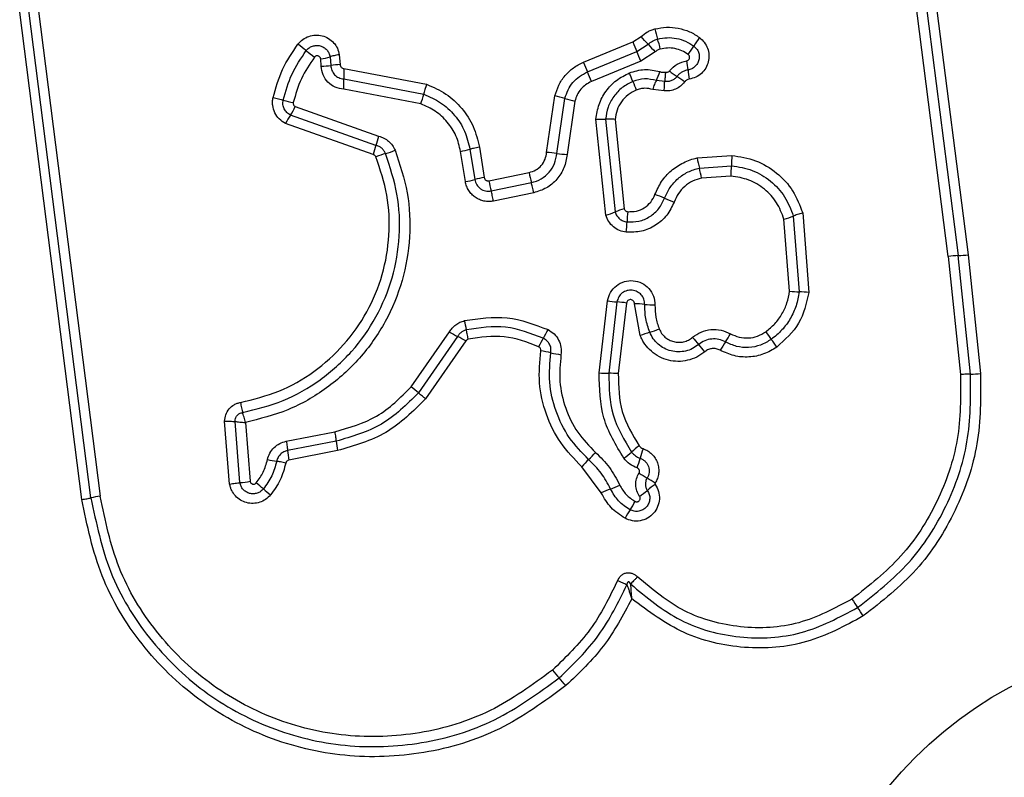
# Model space of a CAD drawing. Units: millimetres. Extents: x 4500 to 19880, y 334 to 25081.
# Drawn here: x 7918 to 7949, y 14159 to 14183 of the extents above; entities that cross this region are included whole.
import ezdxf

# ---------------------------------------------------------------- set-up
doc = ezdxf.new("R2010")
doc.units = ezdxf.units.MM

msp = doc.modelspace()

# ---------------------------------------------------------------- linework, layer by layer
at = {"linetype": 'Continuous', "lineweight": 25}
for p, q in [((7945.953, 14186.696), (7947.443, 14175.101)), ((7946.267, 14186.717), (7947.756, 14175.129)), ((7947.129, 14175.074), (7945.638, 14186.674)), ((7919.856, 14167.422), (7917.902, 14182.762)), ((7920.145, 14167.473), (7918.19, 14182.822)), ((7918.479, 14182.882), (7920.435, 14167.523)), ((7935.644, 14181.186), (7937.198, 14181.827)), ((7937.198, 14181.827), (7937.457, 14181.995)), ((7937.324, 14181.523), (7937.68, 14181.754)), ((7927.962, 14181.426), (7927.989, 14181.114)), ((7935.771, 14180.883), (7937.324, 14181.523)), ((7937.904, 14181.515), (7937.451, 14181.221)), ((7927.395, 14181.066), (7927.376, 14181.294)), ((7927.669, 14181.36), (7927.692, 14181.09)), ((7937.451, 14181.221), (7935.898, 14180.581)), ((7928.109, 14180.991), (7930.71, 14180.493)), ((7928.106, 14180.664), (7930.619, 14180.183)), ((7938.204, 14180.581), (7937.94, 14180.612)), ((7930.528, 14179.875), (7928.102, 14180.339)), ((7938.187, 14180.285), (7937.833, 14180.332)), ((7934.487, 14178.35), (7934.749, 14180.131)), ((7934.808, 14178.318), (7935.063, 14180.048)), ((7935.377, 14179.966), (7935.129, 14178.285)), ((7926.576, 14179.791), (7929.2, 14178.86)), ((7929.027, 14178.283), (7926.27, 14179.262)), ((7929.114, 14178.572), (7926.423, 14179.527)), ((7936.351, 14176.375), (7936.04, 14179.399)), ((7936.341, 14179.394), (7936.641, 14176.475)), ((7936.642, 14179.389), (7936.932, 14176.574)), ((7931.93, 14177.43), (7931.779, 14178.383)), ((7932.074, 14178.448), (7932.225, 14177.494)), ((7932.37, 14178.514), (7932.522, 14177.559)), ((7939.222, 14178.177), (7940.319, 14178.254)), ((7932.67, 14177.456), (7933.935, 14177.717)), ((7939.293, 14177.858), (7940.304, 14177.929)), ((7932.742, 14177.137), (7934.007, 14177.398)), ((7940.289, 14177.605), (7939.364, 14177.54)), ((7934.079, 14177.08), (7932.814, 14176.82)), ((7942.134, 14173.983), (7941.957, 14176.247)), ((7942.25, 14176.345), (7942.437, 14173.961)), ((7942.545, 14176.443), (7942.74, 14173.938)), ((7947.129, 14175.074), (7947.515, 14171.356)), ((7947.831, 14171.371), (7947.443, 14175.101)), ((7947.756, 14175.129), (7948.145, 14171.385)), ((7936.14, 14171.406), (7936.402, 14173.678)), ((7936.7, 14173.643), (7936.441, 14171.396)), ((7936.999, 14173.608), (7936.743, 14171.386)), ((7937.434, 14172.581), (7937.253, 14173.583)), ((7930.226, 14170.968), (7931.428, 14172.696)), ((7931.686, 14172.555), (7930.45, 14170.779)), ((7931.945, 14172.414), (7930.675, 14170.59)), ((7930.45, 14170.779), (7930.226, 14170.968)), ((7924.51, 14167.909), (7924.353, 14169.887)), ((7924.833, 14167.953), (7924.68, 14169.877)), ((7925.005, 14169.848), (7925.154, 14167.997)), ((7926.29, 14169.258), (7927.817, 14169.553)), ((7927.86, 14169.258), (7926.333, 14168.962)), ((7927.903, 14168.961), (7926.375, 14168.665)), ((7936.205, 14167.63), (7935.592, 14168.456))]:
    msp.add_line(p, q, dxfattribs=at)
msp.add_circle((7955.166, 14150.205), 12.85, dxfattribs=at)
for centre, radius, start, end in [((7948.157, 14184.814), 10.581, 194.0954, 195.8735), ((7919.188, 14171.926), 12.348, 51.2291, 52.764), ((7956.058, 14189.54), 20.377, 202.2441, 203.1682), ((7930.098, 14174.917), 10.21, 42.041, 43.8836), ((7945.257, 14188.586), 10.201, 222.0405, 223.8799), ((7927.811, 14179.029), 10.572, 14.099, 15.874), ((7941.484, 14180.308), 2.743, 142.8341, 149.5352), ((7934.647, 14191.173), 12.339, 231.2288, 232.7608), ((7918.606, 14173.513), 20.361, 22.246, 23.1684), ((7936.757, 14183.088), 2.74, 322.8472, 329.5374), ((7927.076, 14183.303), 2.031, 278.4988, 286.9736), ((7928.02, 14178.914), 2.2, 90.7982, 98.5695), ((7949.431, 14186.808), 14.89, 202.1853, 203.4499), ((7933.134, 14180.323), 5.836, 6.1233, 9.0013), ((7927.364, 14183.262), 2.197, 270.812, 278.5735), ((7931.309, 14180.794), 3.206, 176.4798, 182.3136), ((7922.122, 14174.962), 14.878, 22.1879, 23.4503), ((7925.236, 14175.966), 12.824, 21.1066, 22.4101), ((7935.451, 14181.723), 2.726, 335.9554, 342.2458), ((7941.247, 14184.647), 4.724, 232.2141, 235.7784), ((7944.749, 14181.57), 5.846, 186.1249, 189.0062), ((7924.905, 14180.535), 3.203, 356.4916, 2.3153), ((7949.184, 14185.21), 12.846, 201.1073, 202.4124), ((7935.928, 14176.828), 4.732, 52.2079, 55.7764), ((7928.013, 14180.786), 2.674, 340.0843, 346.9827), ((7927.324, 14183.878), 4.044, 253.7955, 258.4369), ((7933.969, 14176.544), 3.671, 72.6608, 77.7357), ((7936.157, 14183.549), 3.667, 252.6593, 257.7255), ((7924.825, 14180.625), 1.939, 325.4979, 334.524), ((7928.024, 14178.427), 1.942, 145.5021, 154.5405), ((7936.232, 14181.966), 2.574, 265.7195, 272.42), ((7927.018, 14179.36), 2.239, 339.4032, 347.0967), ((7931.213, 14177.783), 2.243, 159.407, 167.1105), ((7928.785, 14180.629), 2.401, 285.2741, 292.8847), ((7931.429, 14180.665), 2.308, 278.7147, 286.226), ((7934.311, 14175.031), 3.324, 81.4042, 86.9797), ((7935.305, 14181.601), 3.321, 261.4024, 266.9686), ((7930.051, 14175.994), 2.404, 105.2768, 112.8995), ((7948.324, 14180.045), 9.292, 191.5982, 193.6118), ((7945.702, 14177.842), 5.399, 175.626, 179.0767), ((7939.826, 14178.877), 6.004, 191.1446, 194.2637), ((7930.27, 14175.673), 9.284, 11.6022, 13.6123), ((7934.911, 14178.016), 5.394, 355.6329, 359.0777), ((7931.569, 14179.782), 2.38, 278.7232, 286.0062), ((7932.883, 14175.203), 2.384, 98.71, 106.0027), ((7938.102, 14178.522), 5.536, 191.1028, 194.4859), ((7936.358, 14172.646), 4.64, 66.6371, 70.644), ((7940.036, 14181.162), 4.636, 246.6359, 250.636), ((7935.685, 14178.794), 2.508, 285.3975, 292.4056), ((7937.598, 14174.152), 2.512, 105.3846, 112.4024), ((7941.358, 14176.019), 4.343, 173.8611, 178.1371), ((7932.68, 14176.302), 4.339, 353.8696, 358.1384), ((7941.243, 14178.883), 2.73, 285.158, 291.6533), ((7947.565, 14171.9), 3.204, 92.1906, 97.8292), ((7947.32, 14178.299), 3.2, 272.1885, 277.8185), ((7942.534, 14177.295), 3.335, 263.1153, 268.3354), ((7936.958, 14177.13), 3.496, 260.8457, 265.7636), ((7942.339, 14170.622), 3.34, 83.1058, 88.333), ((7936.441, 14170.151), 3.502, 80.8369, 85.7611), ((7937.208, 14169.78), 3.803, 84.4711, 89.3161), ((7937.94, 14177.347), 3.799, 264.4695, 269.3066), ((7928.045, 14172.104), 3.972, 9.5508, 13.8308), ((7932.128, 14173.925), 2.667, 327.7288, 334.3167), ((7936.87, 14175.617), 3.055, 286.4061, 292.3362), ((7935.61, 14180.046), 8.457, 240.3652, 242.3571), ((7927.756, 14165.051), 8.471, 60.3618, 62.3559), ((7936.64, 14171.076), 2.67, 147.7317, 154.3288), ((7938.597, 14169.753), 3.058, 106.4083, 112.3476), ((7963.664, 14193.291), 32.18, 220.1827, 220.7109), ((7937.531, 14174.168), 3.139, 325.3103, 330.8935), ((7969.428, 14192.93), 34.579, 215.801, 216.2936), ((7913.642, 14151.962), 34.635, 35.8001, 36.2933), ((7914.839, 14151.279), 32.233, 40.1818, 40.7106), ((7942.697, 14170.593), 3.143, 145.3129, 150.9038), ((7933.549, 14167.257), 4.902, 77.3773, 81.1641), ((7935.691, 14176.819), 4.897, 257.3761, 261.1566), ((7936.414, 14175.016), 3.62, 265.6687, 270.4336), ((7936.469, 14167.77), 3.626, 85.6602, 90.4312), ((7947.814, 14175.178), 3.807, 270.2466, 274.9857), ((7930.871, 14169.545), 3.024, 185.4592, 191.1397), ((7939.209, 14166.628), 3.072, 126.0445, 131.8513), ((7941.041, 14167.781), 3.731, 160.5494, 165.4435), ((7929.157, 14169.214), 2.836, 185.092, 191.1513), ((7933.775, 14170.875), 2.993, 312.8193, 318.789), ((7935.112, 14171.202), 3.068, 306.0554, 311.8537), ((7933.822, 14169.655), 3.727, 340.5589, 345.4453), ((7926.851, 14174.068), 5.511, 257.9585, 261.01), ((7937.846, 14166.482), 2.996, 132.8218, 138.8002), ((7943.993, 14178.588), 12.262, 237.4416, 238.8354), ((7931.291, 14157.586), 12.282, 57.4392, 58.8347), ((7924.448, 14171.946), 4.012, 275.5086, 280.1434), ((7917.373, 14158.194), 12.595, 49.386, 50.7159), ((7935.273, 14171.072), 3.538, 290.2522, 295.3836), ((7939.745, 14165.249), 3.227, 124.8138, 130.3336), ((7920.817, 14164.48), 3.068, 97.153, 102.6537), ((7933.785, 14177.333), 12.617, 229.3867, 230.7182), ((7937.724, 14164.43), 3.542, 110.254, 115.3935), ((7935.57, 14170.165), 3.223, 304.8241, 310.3359), ((7934.405, 14168.895), 3.251, 326.4314, 331.8768), ((7939.826, 14165.298), 3.255, 146.4338, 151.8869), ((7997.269, 14199.862), 63.976, 213.78445, 214.07202), ((7891.336, 14128.216), 63.91, 33.78502, 34.07211), ((7943.272, 14169.38), 11.305, 220.4401, 222.0776), ((7926.498, 14154.236), 11.294, 40.4434, 42.0782)]:
    msp.add_arc(centre, radius, start, end, dxfattribs=at)
for points, knots in [([(7926.66, 14181.757), (7926.708, 14181.81), (7926.805, 14181.915), (7926.999, 14182.013), (7927.211, 14182.053), (7927.426, 14182.031), (7927.624, 14181.947), (7927.789, 14181.811), (7927.912, 14181.633), (7927.945, 14181.495), (7927.962, 14181.426)], [0, 0, 0, 0, 0.124772, 0.249607, 0.374782, 0.499956, 0.625131, 0.750307, 0.875155, 1, 1, 1, 1]), ([(7937.457, 14181.995), (7937.522, 14182.048), (7937.62, 14182.129), (7937.774, 14182.201), (7937.855, 14182.226), (7937.895, 14182.238)], [0, 0, 0, 0, 0.499606, 0.749803, 1, 1, 1, 1]), ([(7937.895, 14182.238), (7938.017, 14182.261), (7938.259, 14182.306), (7938.631, 14182.272), (7938.926, 14182.18), (7939.146, 14182.07), (7939.247, 14182), (7939.298, 14181.966)], [0, 0, 0, 0, 0.249847, 0.499767, 0.74969, 0.874846, 1, 1, 1, 1]), ([(7925.877, 14180.074), (7925.961, 14180.376), (7926.128, 14180.979), (7926.483, 14181.498), (7926.66, 14181.757)], [0, 0, 0, 0, 0.4999962, 1, 1, 1, 1]), ([(7937.68, 14181.754), (7937.725, 14181.792), (7937.814, 14181.866), (7937.925, 14181.902), (7937.98, 14181.92)], [0, 0, 0, 0, 0.501303, 1, 1, 1, 1]), ([(7937.98, 14181.92), (7938.079, 14181.939), (7938.276, 14181.976), (7938.578, 14181.947), (7938.867, 14181.861), (7939.035, 14181.753), (7939.119, 14181.699)], [0, 0, 0, 0, 0.2507, 0.499972, 0.749893, 1, 1, 1, 1]), ([(7939.298, 14181.966), (7939.351, 14181.918), (7939.459, 14181.824), (7939.56, 14181.631), (7939.604, 14181.419), (7939.584, 14181.203), (7939.502, 14181.001), (7939.365, 14180.832), (7939.185, 14180.706), (7939.045, 14180.672), (7938.975, 14180.654)], [0, 0, 0, 0, 0.124782, 0.249625, 0.374802, 0.499979, 0.625156, 0.750333, 0.875167, 1, 1, 1, 1]), ([(7926.196, 14179.995), (7926.274, 14180.275), (7926.429, 14180.834), (7926.757, 14181.314), (7926.92, 14181.553)], [0, 0, 0, 0, 0.5013447, 1, 1, 1, 1]), ([(7926.92, 14181.553), (7926.948, 14181.583), (7927.003, 14181.644), (7927.115, 14181.7), (7927.236, 14181.722), (7927.359, 14181.71), (7927.473, 14181.661), (7927.569, 14181.583), (7927.639, 14181.48), (7927.659, 14181.4), (7927.669, 14181.36)], [0, 0, 0, 0, 0.124127, 0.248079, 0.37273, 0.497506, 0.622963, 0.748871, 0.874486, 1, 1, 1, 1]), ([(7927.962, 14181.426), (7927.933, 14181.422), (7927.875, 14181.411), (7927.794, 14181.394), (7927.722, 14181.377), (7927.686, 14181.366), (7927.669, 14181.36)], [0, 0, 0, 0, 0.246832, 0.5, 0.753168, 1, 1, 1, 1]), ([(7938.065, 14181.604), (7938.035, 14181.594), (7937.975, 14181.575), (7937.928, 14181.535), (7937.904, 14181.515)], [0, 0, 0, 0, 0.5003333, 1, 1, 1, 1]), ([(7938.941, 14181.433), (7938.877, 14181.475), (7938.748, 14181.559), (7938.524, 14181.624), (7938.293, 14181.648), (7938.141, 14181.619), (7938.065, 14181.604)], [0, 0, 0, 0, 0.250154, 0.499803, 0.750182, 1, 1, 1, 1]), ([(7938.898, 14181.236), (7938.908, 14181.239), (7938.929, 14181.244), (7938.955, 14181.264), (7938.975, 14181.289), (7938.986, 14181.32), (7938.989, 14181.352), (7938.981, 14181.384), (7938.966, 14181.412), (7938.949, 14181.426), (7938.941, 14181.433)], [0, 0, 0, 0, 0.124713, 0.249771, 0.373744, 0.499555, 0.624031, 0.749867, 0.875026, 1, 1, 1, 1]), ([(7939.119, 14181.699), (7939.15, 14181.672), (7939.212, 14181.617), (7939.271, 14181.506), (7939.296, 14181.384), (7939.285, 14181.26), (7939.237, 14181.144), (7939.159, 14181.047), (7939.056, 14180.976), (7938.976, 14180.956), (7938.936, 14180.946)], [0, 0, 0, 0, 0.125586, 0.251081, 0.376781, 0.501987, 0.626796, 0.751471, 0.875635, 1, 1, 1, 1]), ([(7927.18, 14181.35), (7927.029, 14181.129), (7926.728, 14180.687), (7926.585, 14180.173), (7926.514, 14179.916)], [0, 0, 0, 0, 0.5006243, 1, 1, 1, 1]), ([(7927.376, 14181.294), (7927.373, 14181.304), (7927.368, 14181.325), (7927.35, 14181.352), (7927.326, 14181.374), (7927.296, 14181.387), (7927.264, 14181.393), (7927.232, 14181.388), (7927.202, 14181.374), (7927.188, 14181.358), (7927.18, 14181.35)], [0, 0, 0, 0, 0.12354, 0.250338, 0.376393, 0.49943, 0.625465, 0.749878, 0.875171, 1, 1, 1, 1]), ([(7927.989, 14181.114), (7927.991, 14181.099), (7927.995, 14181.067), (7928.023, 14181.028), (7928.061, 14180.998), (7928.092, 14180.993), (7928.109, 14180.991)], [0, 0, 0, 0, 0.247042, 0.503692, 0.73723, 1, 1, 1, 1]), ([(7934.749, 14180.131), (7934.784, 14180.246), (7934.854, 14180.475), (7935.058, 14180.776), (7935.279, 14180.98), (7935.48, 14181.112), (7935.589, 14181.161), (7935.644, 14181.186)], [0, 0, 0, 0, 0.249829, 0.499736, 0.749641, 0.874822, 1, 1, 1, 1]), ([(7938.352, 14180.913), (7938.427, 14180.993), (7938.579, 14181.153), (7938.791, 14181.209), (7938.898, 14181.236)], [0, 0, 0, 0, 0.499742, 1, 1, 1, 1]), ([(7928.102, 14180.339), (7928.009, 14180.354), (7927.824, 14180.383), (7927.593, 14180.551), (7927.431, 14180.786), (7927.407, 14180.973), (7927.395, 14181.066)], [0, 0, 0, 0, 0.250116, 0.500119, 0.749893, 1, 1, 1, 1]), ([(7927.692, 14181.09), (7927.699, 14181.035), (7927.713, 14180.926), (7927.808, 14180.79), (7927.941, 14180.69), (7928.05, 14180.673), (7928.106, 14180.664)], [0, 0, 0, 0, 0.252145, 0.498694, 0.745692, 1, 1, 1, 1]), ([(7935.063, 14180.048), (7935.091, 14180.139), (7935.147, 14180.321), (7935.308, 14180.558), (7935.516, 14180.756), (7935.686, 14180.841), (7935.771, 14180.883)], [0, 0, 0, 0, 0.25084, 0.500593, 0.750236, 1, 1, 1, 1]), ([(7936.04, 14179.399), (7936.064, 14179.555), (7936.112, 14179.866), (7936.341, 14180.287), (7936.668, 14180.638), (7936.95, 14180.782), (7937.091, 14180.855)], [0, 0, 0, 0, 0.249985, 0.49946, 0.749865, 1, 1, 1, 1]), ([(7937.091, 14180.855), (7937.249, 14180.903), (7937.565, 14181), (7937.887, 14180.928), (7938.047, 14180.892)], [0, 0, 0, 0, 0.500339, 1, 1, 1, 1]), ([(7938.047, 14180.892), (7938.077, 14180.884), (7938.137, 14180.869), (7938.198, 14180.876), (7938.229, 14180.88)], [0, 0, 0, 0, 0.5008129, 1, 1, 1, 1]), ([(7938.229, 14180.88), (7938.226, 14180.857), (7938.22, 14180.798), (7938.215, 14180.718), (7938.209, 14180.638), (7938.206, 14180.602), (7938.204, 14180.581)], [0, 0, 0, 0, 0.19231, 0.499626, 0.719829, 1, 1, 1, 1]), ([(7938.229, 14180.88), (7938.24, 14180.877), (7938.262, 14180.87), (7938.296, 14180.875), (7938.328, 14180.888), (7938.344, 14180.905), (7938.352, 14180.913)], [0, 0, 0, 0, 0.250977, 0.500122, 0.749582, 1, 1, 1, 1]), ([(7938.936, 14180.946), (7938.903, 14180.939), (7938.835, 14180.924), (7938.742, 14180.879), (7938.657, 14180.819), (7938.612, 14180.767), (7938.589, 14180.741)], [0, 0, 0, 0, 0.250236, 0.499554, 0.749083, 1, 1, 1, 1]), ([(7930.71, 14180.493), (7930.701, 14180.465), (7930.681, 14180.408), (7930.655, 14180.325), (7930.633, 14180.247), (7930.624, 14180.204), (7930.619, 14180.183)], [0, 0, 0, 0, 0.246832, 0.5, 0.753168, 1, 1, 1, 1]), ([(7930.71, 14180.493), (7930.919, 14180.402), (7931.335, 14180.221), (7931.835, 14179.751), (7932.211, 14179.177), (7932.317, 14178.735), (7932.37, 14178.514)], [0, 0, 0, 0, 0.249907, 0.499975, 0.750042, 1, 1, 1, 1]), ([(7935.898, 14180.581), (7935.835, 14180.55), (7935.709, 14180.488), (7935.557, 14180.341), (7935.437, 14180.166), (7935.397, 14180.032), (7935.377, 14179.966)], [0, 0, 0, 0, 0.2501945, 0.4995988, 0.7502953, 1, 1, 1, 1]), ([(7937.199, 14180.584), (7937.084, 14180.525), (7936.854, 14180.408), (7936.588, 14180.12), (7936.399, 14179.777), (7936.36, 14179.522), (7936.341, 14179.394)], [0, 0, 0, 0, 0.2493332, 0.4997373, 0.7500104, 1, 1, 1, 1]), ([(7937.94, 14180.612), (7937.816, 14180.64), (7937.567, 14180.696), (7937.322, 14180.621), (7937.199, 14180.584)], [0, 0, 0, 0, 0.499874, 1, 1, 1, 1]), ([(7937.833, 14180.332), (7937.843, 14180.36), (7937.862, 14180.416), (7937.89, 14180.494), (7937.918, 14180.562), (7937.933, 14180.596), (7937.94, 14180.612)], [0, 0, 0, 0, 0.246832, 0.5, 0.753168, 1, 1, 1, 1]), ([(7938.187, 14180.285), (7938.189, 14180.314), (7938.191, 14180.373), (7938.195, 14180.455), (7938.199, 14180.528), (7938.202, 14180.564), (7938.204, 14180.581)], [0, 0, 0, 0, 0.247056, 0.500258, 0.753332, 1, 1, 1, 1]), ([(7938.828, 14180.567), (7938.787, 14180.522), (7938.706, 14180.431), (7938.546, 14180.338), (7938.37, 14180.283), (7938.248, 14180.284), (7938.187, 14180.285)], [0, 0, 0, 0, 0.2498025, 0.4992531, 0.7516171, 1, 1, 1, 1]), ([(7938.589, 14180.741), (7938.565, 14180.713), (7938.516, 14180.659), (7938.42, 14180.606), (7938.313, 14180.576), (7938.241, 14180.579), (7938.204, 14180.581)], [0, 0, 0, 0, 0.250441, 0.499724, 0.749455, 1, 1, 1, 1]), ([(7938.975, 14180.654), (7938.946, 14180.647), (7938.889, 14180.632), (7938.848, 14180.589), (7938.828, 14180.567)], [0, 0, 0, 0, 0.500024, 1, 1, 1, 1]), ([(7930.619, 14180.183), (7930.802, 14180.104), (7931.167, 14179.945), (7931.605, 14179.532), (7931.935, 14179.029), (7932.028, 14178.642), (7932.074, 14178.448)], [0, 0, 0, 0, 0.250295, 0.500407, 0.750315, 1, 1, 1, 1]), ([(7937.308, 14180.312), (7937.218, 14180.266), (7937.039, 14180.175), (7936.833, 14179.951), (7936.687, 14179.685), (7936.657, 14179.488), (7936.642, 14179.389)], [0, 0, 0, 0, 0.250187, 0.50015, 0.751553, 1, 1, 1, 1]), ([(7937.833, 14180.332), (7937.746, 14180.351), (7937.614, 14180.379), (7937.435, 14180.356), (7937.35, 14180.327), (7937.308, 14180.312)], [0, 0, 0, 0, 0.498838, 0.749423, 1, 1, 1, 1]), ([(7926.27, 14179.262), (7926.201, 14179.304), (7926.062, 14179.389), (7925.921, 14179.594), (7925.864, 14179.79), (7925.857, 14179.953), (7925.87, 14180.034), (7925.877, 14180.074)], [0, 0, 0, 0, 0.249668, 0.499491, 0.749309, 0.874655, 1, 1, 1, 1]), ([(7925.877, 14180.074), (7925.906, 14180.068), (7925.965, 14180.055), (7926.051, 14180.035), (7926.131, 14180.014), (7926.174, 14180.001), (7926.196, 14179.995)], [0, 0, 0, 0, 0.246832, 0.5, 0.753168, 1, 1, 1, 1]), ([(7926.423, 14179.527), (7926.383, 14179.551), (7926.303, 14179.6), (7926.222, 14179.718), (7926.179, 14179.855), (7926.19, 14179.948), (7926.196, 14179.995)], [0, 0, 0, 0, 0.250459, 0.501093, 0.751156, 1, 1, 1, 1]), ([(7926.514, 14179.916), (7926.512, 14179.904), (7926.509, 14179.879), (7926.522, 14179.842), (7926.543, 14179.811), (7926.565, 14179.798), (7926.576, 14179.791)], [0, 0, 0, 0, 0.248698, 0.499544, 0.749731, 1, 1, 1, 1]), ([(7931.779, 14178.383), (7931.739, 14178.55), (7931.659, 14178.883), (7931.375, 14179.316), (7930.998, 14179.67), (7930.685, 14179.807), (7930.528, 14179.875)], [0, 0, 0, 0, 0.250027, 0.500018, 0.750128, 1, 1, 1, 1]), ([(7936.642, 14179.389), (7936.613, 14179.391), (7936.554, 14179.394), (7936.471, 14179.397), (7936.397, 14179.397), (7936.359, 14179.395), (7936.341, 14179.394)], [0, 0, 0, 0, 0.246832, 0.5, 0.753168, 1, 1, 1, 1]), ([(7929.2, 14178.86), (7929.257, 14178.842), (7929.37, 14178.808), (7929.517, 14178.705), (7929.641, 14178.576), (7929.693, 14178.47), (7929.718, 14178.417)], [0, 0, 0, 0, 0.248658, 0.499981, 0.751546, 1, 1, 1, 1]), ([(7929.718, 14178.417), (7929.866, 14177.974), (7930.159, 14177.091), (7930.217, 14175.682), (7929.986, 14174.3), (7929.448, 14172.995), (7928.637, 14171.838), (7927.588, 14170.896), (7926.364, 14170.187), (7925.458, 14169.961), (7925.005, 14169.848)], [0, 0, 0, 0, 0.125407, 0.249955, 0.374925, 0.499501, 0.625166, 0.750148, 0.874975, 1, 1, 1, 1]), ([(7929.417, 14178.313), (7929.402, 14178.344), (7929.372, 14178.406), (7929.3, 14178.481), (7929.214, 14178.541), (7929.147, 14178.562), (7929.114, 14178.572)], [0, 0, 0, 0, 0.249928, 0.498299, 0.747429, 1, 1, 1, 1]), ([(7932.37, 14178.514), (7932.338, 14178.508), (7932.272, 14178.497), (7932.164, 14178.474), (7932.108, 14178.458), (7932.074, 14178.448)], [0, 0, 0, 0, 0.277469, 0.561953, 1, 1, 1, 1]), ([(7933.935, 14177.717), (7934.007, 14177.739), (7934.152, 14177.783), (7934.326, 14177.933), (7934.451, 14178.127), (7934.475, 14178.276), (7934.487, 14178.35)], [0, 0, 0, 0, 0.249881, 0.499912, 0.74995, 1, 1, 1, 1]), ([(7934.007, 14177.398), (7934.112, 14177.43), (7934.322, 14177.495), (7934.575, 14177.713), (7934.756, 14177.994), (7934.791, 14178.21), (7934.808, 14178.318)], [0, 0, 0, 0, 0.249978, 0.500154, 0.750283, 1, 1, 1, 1]), ([(7924.851, 14170.478), (7925.26, 14170.579), (7926.078, 14170.781), (7927.185, 14171.418), (7928.133, 14172.267), (7928.868, 14173.31), (7929.356, 14174.488), (7929.565, 14175.74), (7929.513, 14177.013), (7929.248, 14177.81), (7929.115, 14178.208)], [0, 0, 0, 0, 0.124906, 0.249868, 0.374828, 0.499983, 0.62514, 0.750103, 0.875067, 1, 1, 1, 1]), ([(7924.919, 14170.161), (7925.35, 14170.267), (7926.215, 14170.48), (7927.384, 14171.154), (7928.383, 14172.05), (7929.157, 14173.149), (7929.67, 14174.389), (7929.891, 14175.707), (7929.837, 14177.049), (7929.557, 14177.89), (7929.417, 14178.313)], [0, 0, 0, 0, 0.125021, 0.250247, 0.375463, 0.500086, 0.624899, 0.749966, 0.874515, 1, 1, 1, 1]), ([(7929.115, 14178.208), (7929.11, 14178.218), (7929.101, 14178.235), (7929.081, 14178.257), (7929.056, 14178.273), (7929.037, 14178.28), (7929.027, 14178.283)], [0, 0, 0, 0, 0.2689624, 0.5000068, 0.7297636, 1, 1, 1, 1]), ([(7935.129, 14178.285), (7935.106, 14178.143), (7935.06, 14177.86), (7934.823, 14177.492), (7934.491, 14177.207), (7934.216, 14177.122), (7934.079, 14177.08)], [0, 0, 0, 0, 0.250139, 0.499944, 0.749816, 1, 1, 1, 1]), ([(7937.896, 14177.024), (7937.959, 14177.164), (7938.084, 14177.443), (7938.397, 14177.787), (7938.718, 14178), (7938.999, 14178.121), (7939.148, 14178.158), (7939.222, 14178.177)], [0, 0, 0, 0, 0.24978, 0.499683, 0.749584, 0.874793, 1, 1, 1, 1]), ([(7940.319, 14178.254), (7940.572, 14178.214), (7941.079, 14178.134), (7941.743, 14177.728), (7942.273, 14177.161), (7942.454, 14176.682), (7942.545, 14176.443)], [0, 0, 0, 0, 0.249873, 0.499957, 0.750045, 1, 1, 1, 1]), ([(7938.198, 14176.906), (7938.25, 14177.022), (7938.354, 14177.252), (7938.612, 14177.535), (7938.928, 14177.752), (7939.171, 14177.823), (7939.293, 14177.858)], [0, 0, 0, 0, 0.250204, 0.500069, 0.749876, 1, 1, 1, 1]), ([(7940.304, 14177.929), (7940.526, 14177.894), (7940.97, 14177.824), (7941.55, 14177.468), (7942.013, 14176.973), (7942.171, 14176.554), (7942.25, 14176.345)], [0, 0, 0, 0, 0.250759, 0.500438, 0.750128, 1, 1, 1, 1]), ([(7932.814, 14176.82), (7932.765, 14176.812), (7932.665, 14176.798), (7932.514, 14176.815), (7932.37, 14176.859), (7932.238, 14176.932), (7932.124, 14177.029), (7932.032, 14177.148), (7931.962, 14177.283), (7931.941, 14177.381), (7931.93, 14177.43)], [0, 0, 0, 0, 0.12464, 0.250573, 0.375822, 0.499921, 0.62392, 0.749335, 0.875113, 1, 1, 1, 1]), ([(7932.225, 14177.494), (7932.241, 14177.438), (7932.273, 14177.326), (7932.378, 14177.219), (7932.479, 14177.162), (7932.564, 14177.136), (7932.653, 14177.125), (7932.712, 14177.133), (7932.742, 14177.137)], [0, 0, 0, 0, 0.248052, 0.494758, 0.619134, 0.744636, 0.871404, 1, 1, 1, 1]), ([(7932.522, 14177.559), (7932.527, 14177.542), (7932.536, 14177.51), (7932.566, 14177.479), (7932.594, 14177.464), (7932.626, 14177.453), (7932.652, 14177.455), (7932.67, 14177.456)], [0, 0, 0, 0, 0.2604128, 0.4994221, 0.6204539, 0.7411911, 1, 1, 1, 1]), ([(7939.364, 14177.54), (7939.267, 14177.513), (7939.075, 14177.458), (7938.826, 14177.284), (7938.62, 14177.062), (7938.54, 14176.879), (7938.499, 14176.788)], [0, 0, 0, 0, 0.250712, 0.500085, 0.75105, 1, 1, 1, 1]), ([(7941.957, 14176.247), (7941.889, 14176.427), (7941.753, 14176.786), (7941.356, 14177.211), (7940.859, 14177.515), (7940.479, 14177.575), (7940.289, 14177.605)], [0, 0, 0, 0, 0.250161, 0.500176, 0.75014, 1, 1, 1, 1]), ([(7938.499, 14176.788), (7938.43, 14176.643), (7938.292, 14176.354), (7937.922, 14176.035), (7937.475, 14175.838), (7937.154, 14175.838), (7936.994, 14175.838)], [0, 0, 0, 0, 0.250105, 0.500398, 0.750433, 1, 1, 1, 1]), ([(7937.017, 14176.161), (7937.143, 14176.16), (7937.394, 14176.16), (7937.745, 14176.315), (7938.036, 14176.565), (7938.144, 14176.792), (7938.198, 14176.906)], [0, 0, 0, 0, 0.249648, 0.499711, 0.749976, 1, 1, 1, 1]), ([(7937.04, 14176.484), (7937.131, 14176.484), (7937.313, 14176.484), (7937.567, 14176.596), (7937.778, 14176.777), (7937.857, 14176.942), (7937.896, 14177.024)], [0, 0, 0, 0, 0.249888, 0.499923, 0.749958, 1, 1, 1, 1]), ([(7936.641, 14176.475), (7936.656, 14176.434), (7936.687, 14176.353), (7936.776, 14176.257), (7936.887, 14176.185), (7936.973, 14176.169), (7937.017, 14176.161)], [0, 0, 0, 0, 0.249531, 0.497001, 0.745698, 1, 1, 1, 1]), ([(7936.932, 14176.574), (7936.936, 14176.562), (7936.945, 14176.539), (7936.971, 14176.511), (7937.003, 14176.491), (7937.027, 14176.486), (7937.04, 14176.484)], [0, 0, 0, 0, 0.2499654, 0.5000056, 0.7500125, 1, 1, 1, 1]), ([(7936.994, 14175.838), (7936.921, 14175.852), (7936.774, 14175.879), (7936.583, 14176), (7936.431, 14176.166), (7936.378, 14176.306), (7936.351, 14176.375)], [0, 0, 0, 0, 0.25032, 0.499915, 0.749779, 1, 1, 1, 1]), ([(7942.545, 14176.443), (7942.516, 14176.435), (7942.459, 14176.418), (7942.378, 14176.392), (7942.305, 14176.367), (7942.268, 14176.352), (7942.25, 14176.345)], [0, 0, 0, 0, 0.2468324, 0.5, 0.7531676, 1, 1, 1, 1]), ([(7936.402, 14173.678), (7936.427, 14173.769), (7936.478, 14173.951), (7936.672, 14174.168), (7936.928, 14174.298), (7937.213, 14174.329), (7937.489, 14174.248), (7937.716, 14174.076), (7937.869, 14173.83), (7937.886, 14173.642), (7937.894, 14173.548)], [0, 0, 0, 0, 0.125066, 0.250054, 0.375063, 0.499947, 0.624799, 0.749876, 0.874902, 1, 1, 1, 1]), ([(7937.574, 14173.565), (7937.569, 14173.62), (7937.56, 14173.729), (7937.472, 14173.872), (7937.342, 14173.973), (7937.182, 14174.023), (7937.014, 14174.008), (7936.861, 14173.933), (7936.745, 14173.805), (7936.715, 14173.697), (7936.7, 14173.643)], [0, 0, 0, 0, 0.124013, 0.247283, 0.370814, 0.494957, 0.620665, 0.747226, 0.873852, 1, 1, 1, 1]), ([(7941.382, 14172.703), (7941.481, 14172.783), (7941.679, 14172.944), (7941.902, 14173.258), (7942.067, 14173.606), (7942.112, 14173.857), (7942.134, 14173.983)], [0, 0, 0, 0, 0.24839, 0.500264, 0.748568, 1, 1, 1, 1]), ([(7937.253, 14173.583), (7937.252, 14173.599), (7937.249, 14173.631), (7937.223, 14173.673), (7937.185, 14173.704), (7937.138, 14173.717), (7937.089, 14173.714), (7937.046, 14173.691), (7937.012, 14173.655), (7937.003, 14173.624), (7936.999, 14173.608)], [0, 0, 0, 0, 0.124606, 0.249454, 0.37515, 0.50004, 0.625862, 0.75072, 0.870375, 1, 1, 1, 1]), ([(7942.437, 14173.961), (7942.41, 14173.813), (7942.358, 14173.519), (7942.166, 14173.112), (7941.904, 14172.746), (7941.673, 14172.557), (7941.557, 14172.462)], [0, 0, 0, 0, 0.251204, 0.500448, 0.750629, 1, 1, 1, 1]), ([(7942.74, 14173.938), (7942.663, 14173.599), (7942.508, 14172.922), (7941.991, 14172.455), (7941.733, 14172.221)], [0, 0, 0, 0, 0.499971, 1, 1, 1, 1]), ([(7937.733, 14172.687), (7937.684, 14172.829), (7937.587, 14173.114), (7937.578, 14173.415), (7937.574, 14173.565)], [0, 0, 0, 0, 0.501107, 1, 1, 1, 1]), ([(7937.894, 14173.548), (7937.898, 14173.418), (7937.905, 14173.158), (7937.989, 14172.913), (7938.031, 14172.791)], [0, 0, 0, 0, 0.501505, 1, 1, 1, 1]), ([(7931.428, 14172.696), (7931.456, 14172.738), (7931.511, 14172.824), (7931.625, 14172.926), (7931.755, 14173.009), (7931.853, 14173.038), (7931.901, 14173.053)], [0, 0, 0, 0, 0.248388, 0.499889, 0.750598, 1, 1, 1, 1]), ([(7931.901, 14173.053), (7932.353, 14173.121), (7933.256, 14173.257), (7934.107, 14172.932), (7934.531, 14172.77)], [0, 0, 0, 0, 0.501069, 1, 1, 1, 1]), ([(7931.961, 14172.763), (7931.933, 14172.754), (7931.877, 14172.737), (7931.801, 14172.69), (7931.735, 14172.63), (7931.702, 14172.58), (7931.686, 14172.555)], [0, 0, 0, 0, 0.249112, 0.498033, 0.747864, 1, 1, 1, 1]), ([(7934.382, 14172.501), (7933.991, 14172.651), (7933.208, 14172.95), (7932.377, 14172.825), (7931.961, 14172.763)], [0, 0, 0, 0, 0.500257, 1, 1, 1, 1]), ([(7932.022, 14172.471), (7932.015, 14172.5), (7932.001, 14172.558), (7931.984, 14172.638), (7931.97, 14172.709), (7931.964, 14172.745), (7931.961, 14172.763)], [0, 0, 0, 0, 0.246832, 0.5, 0.753168, 1, 1, 1, 1]), ([(7934.531, 14172.77), (7934.599, 14172.728), (7934.735, 14172.645), (7934.875, 14172.448), (7934.955, 14172.219), (7934.943, 14172.06), (7934.938, 14171.98)], [0, 0, 0, 0, 0.249729, 0.500028, 0.750253, 1, 1, 1, 1]), ([(7938.031, 14172.791), (7938.054, 14172.744), (7938.099, 14172.649), (7938.208, 14172.532), (7938.337, 14172.442), (7938.486, 14172.386), (7938.643, 14172.364), (7938.8, 14172.382), (7938.951, 14172.434), (7939.036, 14172.496), (7939.079, 14172.528)], [0, 0, 0, 0, 0.1251274, 0.2502182, 0.3752729, 0.5002016, 0.625044, 0.749839, 0.874707, 1, 1, 1, 1]), ([(7939.079, 14172.528), (7939.167, 14172.589), (7939.342, 14172.712), (7939.658, 14172.786), (7939.982, 14172.773), (7940.176, 14172.685), (7940.273, 14172.641)], [0, 0, 0, 0, 0.249924, 0.499808, 0.750128, 1, 1, 1, 1]), ([(7932.022, 14172.471), (7932.006, 14172.466), (7931.974, 14172.454), (7931.955, 14172.427), (7931.945, 14172.414)], [0, 0, 0, 0, 0.5000503, 1, 1, 1, 1]), ([(7934.234, 14172.233), (7933.876, 14172.369), (7933.16, 14172.643), (7932.401, 14172.529), (7932.022, 14172.471)], [0, 0, 0, 0, 0.49997, 1, 1, 1, 1]), ([(7934.62, 14172.041), (7934.623, 14172.088), (7934.63, 14172.181), (7934.582, 14172.314), (7934.501, 14172.429), (7934.422, 14172.477), (7934.382, 14172.501)], [0, 0, 0, 0, 0.253651, 0.501873, 0.749375, 1, 1, 1, 1]), ([(7939.464, 14172.076), (7939.382, 14172.015), (7939.218, 14171.895), (7938.926, 14171.793), (7938.62, 14171.758), (7938.316, 14171.798), (7938.028, 14171.906), (7937.775, 14172.08), (7937.604, 14172.27), (7937.495, 14172.442), (7937.455, 14172.535), (7937.434, 14172.581)], [0, 0, 0, 0, 0.1248109, 0.249662, 0.3745295, 0.4998731, 0.624317, 0.7500699, 0.8749262, 0.9374635, 1, 1, 1, 1]), ([(7939.272, 14172.302), (7939.209, 14172.256), (7939.084, 14172.165), (7938.863, 14172.088), (7938.632, 14172.062), (7938.401, 14172.092), (7938.183, 14172.175), (7937.992, 14172.306), (7937.834, 14172.478), (7937.767, 14172.617), (7937.733, 14172.687)], [0, 0, 0, 0, 0.1252524, 0.2498156, 0.3745997, 0.4997322, 0.6243953, 0.7495791, 0.8746856, 1, 1, 1, 1]), ([(7940.112, 14172.382), (7940.044, 14172.412), (7939.907, 14172.474), (7939.68, 14172.484), (7939.457, 14172.432), (7939.334, 14172.346), (7939.272, 14172.302)], [0, 0, 0, 0, 0.2490422, 0.4983327, 0.7485219, 1, 1, 1, 1]), ([(7941.557, 14172.462), (7941.447, 14172.396), (7941.228, 14172.264), (7940.846, 14172.194), (7940.46, 14172.222), (7940.228, 14172.328), (7940.112, 14172.382)], [0, 0, 0, 0, 0.250551, 0.500427, 0.749916, 1, 1, 1, 1]), ([(7940.273, 14172.641), (7940.362, 14172.6), (7940.541, 14172.518), (7940.837, 14172.497), (7941.13, 14172.551), (7941.298, 14172.652), (7941.382, 14172.703)], [0, 0, 0, 0, 0.250164, 0.500325, 0.749892, 1, 1, 1, 1]), ([(7934.302, 14172.101), (7934.303, 14172.115), (7934.304, 14172.142), (7934.291, 14172.179), (7934.268, 14172.212), (7934.246, 14172.225), (7934.234, 14172.233)], [0, 0, 0, 0, 0.260953, 0.50253, 0.736339, 1, 1, 1, 1]), ([(7939.95, 14172.121), (7939.908, 14172.139), (7939.829, 14172.174), (7939.7, 14172.181), (7939.574, 14172.15), (7939.502, 14172.101), (7939.464, 14172.076)], [0, 0, 0, 0, 0.261006, 0.500304, 0.739478, 1, 1, 1, 1]), ([(7941.733, 14172.221), (7941.597, 14172.14), (7941.327, 14171.977), (7940.856, 14171.89), (7940.379, 14171.924), (7940.093, 14172.056), (7939.95, 14172.121)], [0, 0, 0, 0, 0.2498777, 0.4999152, 0.7499553, 1, 1, 1, 1]), ([(7935.592, 14168.456), (7935.357, 14168.698), (7934.887, 14169.181), (7934.443, 14170.099), (7934.21, 14171.092), (7934.271, 14171.765), (7934.302, 14172.101)], [0, 0, 0, 0, 0.249922, 0.499981, 0.750038, 1, 1, 1, 1]), ([(7935.809, 14168.68), (7935.593, 14168.903), (7935.16, 14169.349), (7934.751, 14170.195), (7934.536, 14171.111), (7934.592, 14171.731), (7934.62, 14172.041)], [0, 0, 0, 0, 0.249805, 0.500115, 0.750391, 1, 1, 1, 1]), ([(7934.938, 14171.98), (7934.912, 14171.698), (7934.86, 14171.13), (7935.057, 14170.292), (7935.432, 14169.516), (7935.828, 14169.107), (7936.027, 14168.904)], [0, 0, 0, 0, 0.248984, 0.49971, 0.750117, 1, 1, 1, 1]), ([(7936.918, 14168.721), (7936.668, 14169.134), (7936.169, 14169.959), (7936.15, 14170.924), (7936.14, 14171.406)], [0, 0, 0, 0, 0.500911, 1, 1, 1, 1]), ([(7936.441, 14171.396), (7936.45, 14170.949), (7936.468, 14170.058), (7936.929, 14169.296), (7937.16, 14168.916)], [0, 0, 0, 0, 0.500751, 1, 1, 1, 1]), ([(7936.743, 14171.386), (7936.751, 14170.977), (7936.767, 14170.159), (7937.19, 14169.461), (7937.402, 14169.112)], [0, 0, 0, 0, 0.49994, 1, 1, 1, 1]), ([(7947.515, 14171.356), (7947.518, 14170.669), (7947.522, 14169.294), (7946.839, 14167.326), (7945.721, 14165.565), (7944.638, 14164.713), (7944.096, 14164.287)], [0, 0, 0, 0, 0.249954, 0.500029, 0.750101, 1, 1, 1, 1]), ([(7944.275, 14164.02), (7944.84, 14164.465), (7945.966, 14165.352), (7947.126, 14167.18), (7947.837, 14169.223), (7947.833, 14170.653), (7947.831, 14171.371)], [0, 0, 0, 0, 0.250878, 0.499929, 0.749184, 1, 1, 1, 1]), ([(7948.145, 14171.385), (7948.148, 14170.644), (7948.153, 14169.164), (7947.417, 14167.039), (7946.21, 14165.137), (7945.038, 14164.214), (7944.454, 14163.755)], [0, 0, 0, 0, 0.249553, 0.498766, 0.750241, 1, 1, 1, 1]), ([(7947.831, 14171.371), (7947.81, 14171.371), (7947.769, 14171.371), (7947.69, 14171.368), (7947.604, 14171.363), (7947.545, 14171.358), (7947.515, 14171.356)], [0, 0, 0, 0, 0.246832, 0.5, 0.753168, 1, 1, 1, 1]), ([(7927.817, 14169.553), (7928.277, 14169.685), (7929.2, 14169.949), (7929.883, 14170.628), (7930.226, 14170.968)], [0, 0, 0, 0, 0.498265, 1, 1, 1, 1]), ([(7930.45, 14170.779), (7930.084, 14170.414), (7929.35, 14169.684), (7928.357, 14169.4), (7927.86, 14169.258)], [0, 0, 0, 0, 0.499759, 1, 1, 1, 1]), ([(7930.675, 14170.59), (7930.283, 14170.199), (7929.497, 14169.417), (7928.435, 14169.113), (7927.903, 14168.961)], [0, 0, 0, 0, 0.499933, 1, 1, 1, 1]), ([(7930.675, 14170.59), (7930.653, 14170.609), (7930.608, 14170.647), (7930.546, 14170.699), (7930.491, 14170.745), (7930.464, 14170.768), (7930.45, 14170.779)], [0, 0, 0, 0, 0.246832, 0.5, 0.753168, 1, 1, 1, 1]), ([(7924.353, 14169.887), (7924.361, 14169.957), (7924.376, 14170.096), (7924.487, 14170.28), (7924.622, 14170.394), (7924.749, 14170.454), (7924.817, 14170.47), (7924.851, 14170.478)], [0, 0, 0, 0, 0.2496305, 0.4994299, 0.7492341, 0.8746094, 1, 1, 1, 1]), ([(7924.851, 14170.478), (7924.856, 14170.449), (7924.866, 14170.39), (7924.884, 14170.304), (7924.902, 14170.225), (7924.913, 14170.182), (7924.919, 14170.161)], [0, 0, 0, 0, 0.246835, 0.500004, 0.753172, 1, 1, 1, 1]), ([(7924.68, 14169.877), (7924.683, 14169.911), (7924.688, 14169.978), (7924.741, 14170.068), (7924.82, 14170.135), (7924.886, 14170.152), (7924.919, 14170.161)], [0, 0, 0, 0, 0.248394, 0.498985, 0.750084, 1, 1, 1, 1]), ([(7925.005, 14169.848), (7924.998, 14169.877), (7924.984, 14169.935), (7924.962, 14170.02), (7924.939, 14170.098), (7924.926, 14170.14), (7924.919, 14170.161)], [0, 0, 0, 0, 0.2496607, 0.4999946, 0.7497199, 1, 1, 1, 1]), ([(7924.353, 14169.887), (7924.383, 14169.887), (7924.443, 14169.887), (7924.531, 14169.885), (7924.613, 14169.882), (7924.658, 14169.879), (7924.68, 14169.877)], [0, 0, 0, 0, 0.246833, 0.500001, 0.753169, 1, 1, 1, 1]), ([(7924.68, 14169.877), (7924.702, 14169.875), (7924.747, 14169.869), (7924.828, 14169.861), (7924.916, 14169.854), (7924.975, 14169.85), (7925.005, 14169.848)], [0, 0, 0, 0, 0.2502753, 0.4999993, 0.7503343, 1, 1, 1, 1]), ([(7925.701, 14168.679), (7925.722, 14168.749), (7925.764, 14168.889), (7925.902, 14169.063), (7926.079, 14169.198), (7926.22, 14169.238), (7926.29, 14169.258)], [0, 0, 0, 0, 0.248672, 0.499451, 0.749149, 1, 1, 1, 1]), ([(7937.402, 14169.112), (7937.418, 14169.092), (7937.451, 14169.053), (7937.499, 14169.033), (7937.522, 14169.023)], [0, 0, 0, 0, 0.500005, 1, 1, 1, 1]), ([(7937.522, 14169.023), (7937.573, 14169.002), (7937.675, 14168.96), (7937.805, 14168.854), (7937.909, 14168.725), (7937.981, 14168.575), (7938.019, 14168.413), (7938.017, 14168.246), (7937.981, 14168.083), (7937.928, 14167.986), (7937.901, 14167.938)], [0, 0, 0, 0, 0.1249009, 0.2498024, 0.3753477, 0.4999994, 0.6254536, 0.7502032, 0.8751021, 1, 1, 1, 1]), ([(7926.333, 14168.962), (7926.292, 14168.95), (7926.211, 14168.927), (7926.108, 14168.85), (7926.027, 14168.748), (7926.002, 14168.666), (7925.99, 14168.625)], [0, 0, 0, 0, 0.247319, 0.496771, 0.747963, 1, 1, 1, 1]), ([(7936.027, 14168.904), (7936.181, 14168.752), (7936.488, 14168.449), (7936.689, 14168.067), (7936.79, 14167.876)], [0, 0, 0, 0, 0.500309, 1, 1, 1, 1]), ([(7937.336, 14168.415), (7937.255, 14168.45), (7937.092, 14168.52), (7936.976, 14168.654), (7936.918, 14168.721)], [0, 0, 0, 0, 0.500593, 1, 1, 1, 1]), ([(7937.16, 14168.916), (7937.197, 14168.873), (7937.272, 14168.787), (7937.377, 14168.741), (7937.429, 14168.719)], [0, 0, 0, 0, 0.498914, 1, 1, 1, 1]), ([(7937.429, 14168.719), (7937.459, 14168.706), (7937.517, 14168.682), (7937.592, 14168.621), (7937.652, 14168.547), (7937.693, 14168.461), (7937.714, 14168.368), (7937.714, 14168.272), (7937.693, 14168.179), (7937.663, 14168.123), (7937.647, 14168.096)], [0, 0, 0, 0, 0.125655, 0.250771, 0.37635, 0.501189, 0.626035, 0.750699, 0.875407, 1, 1, 1, 1]), ([(7925.348, 14167.943), (7925.429, 14168.054), (7925.591, 14168.278), (7925.664, 14168.544), (7925.701, 14168.679)], [0, 0, 0, 0, 0.495497, 1, 1, 1, 1]), ([(7925.99, 14168.625), (7925.946, 14168.467), (7925.859, 14168.152), (7925.668, 14167.888), (7925.572, 14167.756)], [0, 0, 0, 0, 0.501377, 1, 1, 1, 1]), ([(7926.279, 14168.571), (7926.229, 14168.39), (7926.128, 14168.026), (7925.908, 14167.72), (7925.797, 14167.567)], [0, 0, 0, 0, 0.5001, 1, 1, 1, 1]), ([(7926.279, 14168.571), (7926.251, 14168.577), (7926.193, 14168.589), (7926.113, 14168.604), (7926.042, 14168.617), (7926.007, 14168.622), (7925.99, 14168.625)], [0, 0, 0, 0, 0.246832, 0.5, 0.753168, 1, 1, 1, 1]), ([(7926.375, 14168.665), (7926.364, 14168.662), (7926.341, 14168.656), (7926.312, 14168.634), (7926.289, 14168.606), (7926.282, 14168.583), (7926.279, 14168.571)], [0, 0, 0, 0, 0.249994, 0.500006, 0.749982, 1, 1, 1, 1]), ([(7936.498, 14167.753), (7936.407, 14167.925), (7936.226, 14168.27), (7935.948, 14168.543), (7935.809, 14168.68)], [0, 0, 0, 0, 0.498955, 1, 1, 1, 1]), ([(7937.394, 14168.253), (7937.398, 14168.26), (7937.406, 14168.275), (7937.412, 14168.299), (7937.411, 14168.324), (7937.405, 14168.348), (7937.394, 14168.371), (7937.379, 14168.39), (7937.36, 14168.405), (7937.344, 14168.411), (7937.336, 14168.415)], [0, 0, 0, 0, 0.128046, 0.249408, 0.371021, 0.499805, 0.628065, 0.749801, 0.871591, 1, 1, 1, 1]), ([(7937.411, 14167.519), (7937.378, 14167.576), (7937.313, 14167.688), (7937.282, 14167.883), (7937.304, 14168.079), (7937.364, 14168.195), (7937.394, 14168.253)], [0, 0, 0, 0, 0.250236, 0.500006, 0.749951, 1, 1, 1, 1]), ([(7937.647, 14168.096), (7937.631, 14168.064), (7937.599, 14168.002), (7937.589, 14167.897), (7937.606, 14167.796), (7937.639, 14167.738), (7937.656, 14167.708)], [0, 0, 0, 0, 0.258425, 0.508469, 0.754964, 1, 1, 1, 1]), ([(7924.51, 14167.909), (7924.54, 14167.914), (7924.599, 14167.924), (7924.686, 14167.936), (7924.767, 14167.947), (7924.811, 14167.951), (7924.833, 14167.953)], [0, 0, 0, 0, 0.246832, 0.5, 0.753168, 1, 1, 1, 1]), ([(7925.797, 14167.567), (7925.748, 14167.517), (7925.651, 14167.416), (7925.458, 14167.325), (7925.25, 14167.288), (7925.04, 14167.314), (7924.846, 14167.397), (7924.683, 14167.531), (7924.585, 14167.677), (7924.532, 14167.806), (7924.518, 14167.875), (7924.51, 14167.909)], [0, 0, 0, 0, 0.124728, 0.249516, 0.374542, 0.499869, 0.624981, 0.750093, 0.874887, 0.937444, 1, 1, 1, 1]), ([(7925.572, 14167.756), (7925.544, 14167.727), (7925.488, 14167.669), (7925.378, 14167.617), (7925.258, 14167.596), (7925.137, 14167.61), (7925.026, 14167.659), (7924.932, 14167.736), (7924.863, 14167.836), (7924.843, 14167.914), (7924.833, 14167.953)], [0, 0, 0, 0, 0.124586, 0.249087, 0.374242, 0.499139, 0.624573, 0.75009, 0.875118, 1, 1, 1, 1]), ([(7925.154, 14167.997), (7925.157, 14167.987), (7925.162, 14167.966), (7925.18, 14167.94), (7925.205, 14167.92), (7925.234, 14167.907), (7925.265, 14167.902), (7925.297, 14167.907), (7925.326, 14167.92), (7925.341, 14167.936), (7925.348, 14167.943)], [0, 0, 0, 0, 0.124669, 0.250126, 0.375347, 0.500277, 0.625652, 0.750011, 0.875388, 1, 1, 1, 1]), ([(7936.79, 14167.876), (7936.85, 14167.771), (7936.969, 14167.561), (7937.171, 14167.429), (7937.272, 14167.363)], [0, 0, 0, 0, 0.501426, 1, 1, 1, 1]), ([(7937.903, 14167.898), (7937.943, 14167.827), (7938.024, 14167.684), (7938.048, 14167.435), (7937.994, 14167.192), (7937.862, 14166.98), (7937.667, 14166.824), (7937.432, 14166.741), (7937.181, 14166.736), (7937.03, 14166.8), (7936.955, 14166.832)], [0, 0, 0, 0, 0.124712, 0.249501, 0.37473, 0.499961, 0.625191, 0.750421, 0.87521, 1, 1, 1, 1]), ([(7937.901, 14167.938), (7937.9, 14167.934), (7937.897, 14167.928), (7937.896, 14167.918), (7937.898, 14167.907), (7937.901, 14167.901), (7937.903, 14167.898)], [0, 0, 0, 0, 0.257501, 0.498159, 0.739789, 1, 1, 1, 1]), ([(7919.856, 14167.422), (7919.883, 14167.426), (7919.94, 14167.434), (7920.02, 14167.447), (7920.092, 14167.46), (7920.127, 14167.469), (7920.145, 14167.473)], [0, 0, 0, 0, 0.237908, 0.487778, 0.743988, 1, 1, 1, 1]), ([(7920.145, 14167.473), (7920.31, 14166.678), (7920.64, 14165.094), (7921.91, 14163.002), (7923.641, 14161.309), (7925.771, 14160.14), (7928.138, 14159.574), (7930.564, 14159.667), (7932.917, 14160.369), (7934.225, 14161.325), (7934.881, 14161.804)], [0, 0, 0, 0, 0.125595, 0.250386, 0.375055, 0.499954, 0.624961, 0.749922, 0.874683, 1, 1, 1, 1]), ([(7934.668, 14162.047), (7934.037, 14161.586), (7932.774, 14160.662), (7930.502, 14159.983), (7928.156, 14159.894), (7925.869, 14160.441), (7923.809, 14161.572), (7922.135, 14163.21), (7920.911, 14165.233), (7920.593, 14166.76), (7920.435, 14167.523)], [0, 0, 0, 0, 0.124943, 0.249959, 0.374979, 0.500001, 0.625025, 0.750048, 0.875069, 1, 1, 1, 1]), ([(7936.955, 14166.832), (7936.798, 14166.935), (7936.484, 14167.14), (7936.298, 14167.467), (7936.205, 14167.63)], [0, 0, 0, 0, 0.499926, 1, 1, 1, 1]), ([(7937.113, 14167.098), (7936.984, 14167.182), (7936.727, 14167.351), (7936.574, 14167.619), (7936.498, 14167.753)], [0, 0, 0, 0, 0.50042, 1, 1, 1, 1]), ([(7937.656, 14167.708), (7937.68, 14167.667), (7937.726, 14167.585), (7937.74, 14167.442), (7937.709, 14167.303), (7937.633, 14167.182), (7937.522, 14167.093), (7937.388, 14167.046), (7937.244, 14167.043), (7937.157, 14167.079), (7937.113, 14167.098)], [0, 0, 0, 0, 0.125349, 0.250542, 0.375421, 0.50017, 0.624867, 0.749718, 0.874805, 1, 1, 1, 1]), ([(7937.272, 14167.363), (7937.283, 14167.358), (7937.305, 14167.348), (7937.342, 14167.349), (7937.377, 14167.361), (7937.405, 14167.384), (7937.425, 14167.415), (7937.433, 14167.451), (7937.429, 14167.488), (7937.417, 14167.509), (7937.411, 14167.519)], [0, 0, 0, 0, 0.125265, 0.250139, 0.375213, 0.500307, 0.624782, 0.750113, 0.874727, 1, 1, 1, 1]), ([(7935.093, 14161.562), (7934.417, 14161.068), (7933.066, 14160.079), (7930.633, 14159.352), (7928.122, 14159.255), (7925.673, 14159.84), (7923.468, 14161.051), (7921.676, 14162.805), (7920.365, 14164.97), (7920.025, 14166.605), (7919.856, 14167.422)], [0, 0, 0, 0, 0.124978, 0.249975, 0.37499, 0.500008, 0.625026, 0.750044, 0.875061, 1, 1, 1, 1]), ([(7936.716, 14164.866), (7936.747, 14164.923), (7936.794, 14165.009), (7936.903, 14165.083), (7936.995, 14165.115), (7937.093, 14165.12), (7937.188, 14165.097), (7937.275, 14165.052), (7937.322, 14165.008), (7937.346, 14164.986)], [0, 0, 0, 0, 0.248666, 0.37486, 0.499134, 0.622948, 0.749562, 0.874752, 1, 1, 1, 1]), ([(7936.716, 14164.866), (7936.457, 14164.336), (7935.939, 14163.277), (7935.091, 14162.457), (7934.668, 14162.047)], [0, 0, 0, 0, 0.500024, 1, 1, 1, 1]), ([(7934.881, 14161.804), (7935.322, 14162.231), (7936.205, 14163.085), (7936.744, 14164.188), (7937.013, 14164.738)], [0, 0, 0, 0, 0.500513, 1, 1, 1, 1]), ([(7937.013, 14164.738), (7936.993, 14164.747), (7936.953, 14164.765), (7936.879, 14164.797), (7936.798, 14164.831), (7936.743, 14164.854), (7936.716, 14164.866)], [0, 0, 0, 0, 0.246833, 0.500001, 0.753168, 1, 1, 1, 1]), ([(7937.132, 14164.76), (7937.121, 14164.78), (7937.106, 14164.807), (7937.077, 14164.825), (7937.064, 14164.828), (7937.055, 14164.828), (7937.047, 14164.825), (7937.036, 14164.818), (7937.025, 14164.801), (7937.016, 14164.773), (7937.014, 14164.751), (7937.013, 14164.738)], [0, 0, 0, 0, 0.320994, 0.422226, 0.46395, 0.502478, 0.540908, 0.582411, 0.682623, 0.817829, 1, 1, 1, 1]), ([(7937.013, 14164.738), (7937.025, 14164.705), (7937.049, 14164.639), (7937.102, 14164.489), (7937.142, 14164.372), (7937.168, 14164.293)], [0, 0, 0, 0, 0.250906, 0.501651, 1, 1, 1, 1]), ([(7937.346, 14164.986), (7937.325, 14164.965), (7937.283, 14164.923), (7937.224, 14164.862), (7937.171, 14164.805), (7937.145, 14164.775), (7937.132, 14164.76)], [0, 0, 0, 0, 0.2468321, 0.4999994, 0.753167, 1, 1, 1, 1]), ([(7937.132, 14164.76), (7937.633, 14164.341), (7938.634, 14163.504), (7940.556, 14162.999), (7942.544, 14163.098), (7943.698, 14163.713), (7944.275, 14164.02)], [0, 0, 0, 0, 0.250185, 0.500224, 0.749886, 1, 1, 1, 1]), ([(7937.168, 14164.293), (7937.163, 14164.375), (7937.155, 14164.499), (7937.142, 14164.656), (7937.135, 14164.725), (7937.132, 14164.76)], [0, 0, 0, 0, 0.498366, 0.7491, 1, 1, 1, 1]), ([(7944.096, 14164.287), (7943.551, 14163.996), (7942.46, 14163.415), (7940.581, 14163.322), (7938.764, 14163.8), (7937.819, 14164.591), (7937.346, 14164.986)], [0, 0, 0, 0, 0.249939, 0.5, 0.75007, 1, 1, 1, 1]), ([(7937.168, 14164.293), (7936.894, 14163.782), (7936.347, 14162.761), (7935.511, 14161.961), (7935.093, 14161.562)], [0, 0, 0, 0, 0.500986, 1, 1, 1, 1]), ([(7944.454, 14163.755), (7943.873, 14163.442), (7942.71, 14162.815), (7940.707, 14162.671), (7938.751, 14163.11), (7937.696, 14163.899), (7937.168, 14164.293)], [0, 0, 0, 0, 0.249924, 0.499981, 0.750047, 1, 1, 1, 1])]:
    msp.add_open_spline(points, degree=3, knots=knots, dxfattribs=at)
for points in [[(7934.079, 14177.08), (7934.073, 14177.109), (7934.061, 14177.168), (7934.042, 14177.253), (7934.024, 14177.333), (7934.012, 14177.376), (7934.007, 14177.398)], [(7932.814, 14176.82), (7932.808, 14176.849), (7932.796, 14176.907), (7932.777, 14176.993), (7932.759, 14177.072), (7932.748, 14177.116), (7932.742, 14177.137)], [(7927.817, 14169.553), (7927.822, 14169.524), (7927.833, 14169.466), (7927.845, 14169.385), (7927.855, 14169.312), (7927.858, 14169.276), (7927.86, 14169.258)], [(7926.29, 14169.258), (7926.296, 14169.229), (7926.306, 14169.171), (7926.319, 14169.09), (7926.328, 14169.017), (7926.331, 14168.98), (7926.333, 14168.962)]]:
    msp.add_open_spline(points, degree=3, dxfattribs=at)

doc.saveas('drawing.dxf')
